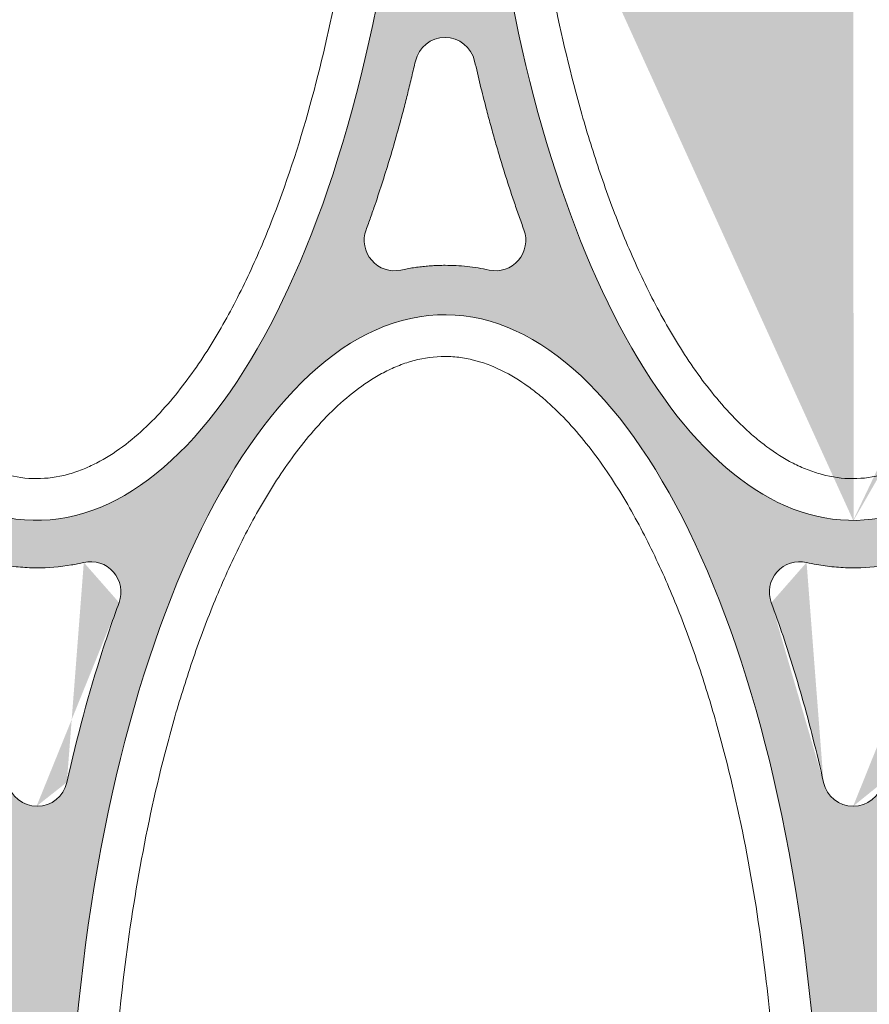
# Model space of a CAD drawing. Extents: x 656 to 874, y 1297 to 1396.
# Drawn here: x 666 to 666, y 1386 to 1386 of the extents above; entities that cross this region are included whole.
import ezdxf

# ---------------------------------------------------------------- set-up
doc = ezdxf.new("R2010")
doc.units = 0
doc.linetypes.add('ACAD_ISO02W100', pattern=[15, 12, -3])
doc.layers.add('Ellipse Geometry', color=247, linetype='Continuous', lineweight=15)

# ---------------------------------------------------------------- blocks, each defined once
blk = doc.blocks.new('R-Tank End HD Double')
at = {"layer": 'Ellipse Geometry', "lineweight": 9}
h = blk.add_hatch(color=256, dxfattribs=at)
edge = h.paths.add_edge_path()
edge.add_ellipse((994.4947380489912, 934.8267755873842), major_axis=(0, -47.82499928735193), ratio=0.415577626764245, start_angle=360, end_angle=442.2569400861461, ccw=False)
edge.add_line((994.4947380489912, 887.0017763000321), (994.494738048991, 884.5019071965859))
edge.add_spline(control_points=[(994.4947380489912, 884.501907196586), (994.5064364725838, 884.5018495767313), (994.7252077409851, 884.5011243700278), (995.1512416786054, 884.5125297500242), (995.7713704895573, 884.5656917700926), (996.390326342562, 884.6522561145091), (996.7985293843308, 884.739520930442), (997.0033423285922, 884.7833054250509)], knot_values=[0.4893084680491955, 0.4893084680491955, 0.4893084680491955, 0.4893084680491955, 0.4963931480804601, 0.6217963801171942, 0.7472564524394998, 0.8731877403591574, 0.9999999999999999, 0.9999999999999999, 0.9999999999999999, 0.9999999999999999], degree=3, periodic=0)
edge.add_arc((997.3625789772234, 883.2242063907112), 1.59999997615815, 339.68331705842314, 463.0064718695513, ccw=False)
edge.add_spline(control_points=[(996.1087912832015, 873.1945831860999), (996.2136962958593, 873.6537345752345), (996.4223595255726, 874.5670180242957), (996.8787045858899, 876.387743365166), (997.4967824626592, 878.617632859479), (998.1373703450754, 880.6209395683777), (998.6026724744811, 881.9566342561673), (998.7767430546717, 882.4327179540277), (998.8632476961313, 882.6693084769238)], knot_values=[0, 0, 0, 0, 0.1430949171303304, 0.2846255560857436, 0.5702685429929284, 0.8459884388115781, 0.9234637187591809, 1, 1, 1, 1], degree=3, periodic=0)
edge.add_arc((994.5476525062077, 873.5432518852477), 1.599999976158167, 268.1047949709043, 347.83545714484364, ccw=False)
edge.add_line((994.4947380489912, 871.9441271296631), (994.4947380489912, 850.0115590943228))
edge.add_line((994.4947380489912, 850.0115590943228), (1010.942120515834, 850.0115590943228))
edge.add_arc((972.9859300145872, 1688.582982112448), 839.4299874915182, 272.5916053654069, 274.2961289198001)
edge.add_ellipse((1016.003546083401, 850.0115590943228), major_axis=(0, -47.82499928735198), ratio=0.4155776267642446, start_angle=90, end_angle=91.7974215950303, ccw=False)
edge.add_ellipse((1016.003546083401, 850.0115590943228), major_axis=(0, -47.82499928735198), ratio=0.4155776267642446, start_angle=81.34012632486214, end_angle=90)
edge.add_line((1035.87854578724, 850.0115590943228), (1037.512354117811, 850.0115590943228))
edge.add_line((1037.512354117811, 850.0115590943228), (1037.512354117811, 871.9436413099146))
edge.add_arc((1037.547651865458, 873.5432518852475), 1.599999976158139, 192.1702415720563, 268.7358899493194, ccw=False)
edge.add_spline(control_points=[(1033.232127990077, 882.6690013899702), (1033.349217844233, 882.347468257387), (1033.585312921411, 881.6991423174568), (1034.107910147556, 880.1660269213464), (1034.771917498244, 878.0285412739561), (1035.323637831174, 875.9751160022943), (1035.665062246711, 874.5832684678501), (1035.829117238686, 873.891122346717), (1035.933911109795, 873.4273293070189), (1035.986449913755, 873.1948049109569)], knot_values=[0, 0, 0, 0, 0.103970256888791, 0.209641270809917, 0.4921230835239457, 0.7838718313962679, 0.8555267391417247, 0.9275677837898078, 1, 1, 1, 1], degree=3, periodic=0)
edge.add_arc((1034.732720859155, 883.2238726616226), 1.59999997615818, 77.00404716460622, 200.390665886823, ccw=False)
edge.add_spline(control_points=[(1035.092271942693, 884.7829353172139), (1035.193077113739, 884.7605277941121), (1035.3943046811, 884.7157978331632), (1035.697859248908, 884.6594446208603), (1036.001825225101, 884.611161686011), (1036.306375217378, 884.5716999932947), (1036.611462780682, 884.540859274329), (1036.917098455211, 884.5186937282679), (1037.217461844698, 884.5054437876453), (1037.415959366675, 884.5021536284698), (1037.512354117811, 884.5018346665863)], knot_values=[0, 0, 0, 0, 0.0625378500169463, 0.1248382329627055, 0.1869496258340484, 0.2489209491411318, 0.3108014555969441, 0.3726406149121206, 0.4344879960140855, 0.4928647247512636, 0.4928647247512636, 0.4928647247512636, 0.4928647247512636], degree=3, periodic=0)
edge.add_line((1037.512354117811, 884.5018346665863), (1037.512354117811, 887.0017763000321))
edge.add_ellipse((1037.512354117811, 934.8267755873842), major_axis=(0, -47.82499928735193), ratio=0.4155776267642446, start_angle=277.9695691329548, end_angle=360, ccw=False)
edge.add_arc((972.9859300145813, 91.96750590387296), 837.4299875213203, 445.58081272679226, 446.93041093831636, ccw=False)
edge.add_line((1037.512354117811, 926.9078178977359), (1037.512354117811, 928.9137673164324))
edge.add_arc((972.9859300145777, 91.96750590387433), 839.429987491517, 445.5913625995756, 446.9444911947122)
edge.add_ellipse((1037.512354117811, 934.8267755873842), major_axis=(0, -47.82499928735193), ratio=0.4155776267642446, start_angle=270, end_angle=275.54672969659146, ccw=False)
edge.add_line((1017.637354413972, 934.8267755873842), (1014.369737752831, 934.8267755873842))
edge.add_ellipse((994.4947380489912, 934.8267755873842), major_axis=(0, -47.82499928735193), ratio=0.415577626764245, start_angle=84.66613617650268, end_angle=90, ccw=False)
edge.add_arc((972.9859300145731, 91.9675059038741), 839.4299874915171, 447.1800600056446, 448.5317431696423)
edge.add_line((994.4947380489912, 931.1218868594569), (994.4947380489912, 929.1212284524247))
edge.add_arc((972.9859300146068, 91.9675059038725), 837.4299875213201, 447.1798381231075, 448.52823582105856, ccw=False)
edge = h.paths.add_edge_path(flags=16)
edge.add_ellipse((1016.003546083401, 850.0115590943228), major_axis=(0, -47.82499928735198), ratio=0.4155776267642446, start_angle=94.19978289045179, end_angle=268.24877110284956, ccw=False)
edge.add_arc((972.9859300145681, 1688.582982112447), 837.429987521321, 271.5842221718386, 274.3034177122184, ccw=False)
edge = h.paths.add_edge_path(flags=16)
edge.add_spline(control_points=[(1020.198968338888, 902.302117790953), (1019.543599360351, 904.0905761688309), (1018.945431311345, 905.981034989233), (1018.120466660564, 909.0146858147941), (1017.85052248484, 910.096113410983), (1017.598496490929, 911.1990837546654)], knot_values=[0.05165211860744889, 0.05165211860744889, 0.05165211860744889, 0.05165211860744889, 0.1103022702154381, 0.1103022702154381, 0.141656435347516, 0.141656435347516, 0.141656435347516, 0.141656435347516], degree=3, periodic=0)
edge.add_arc((1016.03869786729, 910.8426736293868), 1.599999976158146, 376.1986345285421, 523.804140269942)
edge.add_spline(control_points=[(1014.478891795133, 911.1990511552864), (1014.159551032132, 909.8013489301816), (1013.811454647798, 908.4381927440663), (1012.960037325821, 905.4428884467941), (1012.440272920915, 903.8348241783294), (1011.878578055657, 902.3019652131738)], knot_values=[0.8676102146860539, 0.8676102146860539, 0.8676102146860539, 0.8676102146860539, 0.9031236235459215, 0.9031236235459215, 0.9480517755219475, 0.9480517755219475, 0.9480517755219475, 0.9480517755219475], degree=3, periodic=0)
edge.add_arc((1013.38089206173, 901.7514631233825), 1.599999976158115, 523.8323634847363, 630.0715527303882)
edge.add_spline(control_points=[(1013.71847719217, 900.1874822400557), (1013.930419786006, 900.2332300295889), (1014.143364066761, 900.2728149391146), (1015.041983056322, 900.4125858397684), (1015.734455556668, 900.4542671059055), (1017.074157710482, 900.4065851029259), (1017.721378289463, 900.325031686635), (1018.359634223052, 900.1875039666013)], knot_values=[0.4393857232832296, 0.4393857232832296, 0.4393857232832296, 0.4393857232832296, 0.4491417277753058, 0.4491417277753058, 0.4803917277753058, 0.4803917277753058, 0.5097513942589713, 0.5097513942589713, 0.5097513942589713, 0.5097513942589713], degree=3, periodic=0)
edge.add_arc((1018.696657912853, 901.7516059313783), 1.599999976158175, 269.910185259631, 376.1680711454894)
h = blk.add_hatch(color=256, dxfattribs=at)
edge = h.paths.add_edge_path()
edge.add_ellipse((1037.512354117811, 934.8267755873842), major_axis=(0, -47.82499928735193), ratio=0.4155776267642446, start_angle=360, end_angle=438.3565682702359, ccw=False)
edge.add_line((1037.512354117811, 887.0017763000321), (1037.512354117811, 884.5018346665863))
edge.add_spline(control_points=[(1037.512354117811, 884.5018346665863), (1037.51818043758, 884.5018153877987), (1037.731080710967, 884.5012816128109), (1038.151241037884, 884.5125297500233), (1038.771369848849, 884.5656917700892), (1039.390325701842, 884.6522561145025), (1039.798528743595, 884.7395209304348), (1040.003341687845, 884.7833054250425)], knot_values=[0.4928647247512636, 0.4928647247512636, 0.4928647247512636, 0.4928647247512636, 0.4963931480801189, 0.621796380124305, 0.7472564524491345, 0.8731877403664031, 1, 1, 1, 1], degree=3, periodic=0)
edge.add_arc((1040.362578336474, 883.2242063907112), 1.599999976158151, 339.68331706475243, 463.0066971621559, ccw=False)
edge.add_spline(control_points=[(1039.108790642441, 873.1945831861021), (1039.2136956551, 873.6537345752397), (1039.422358884815, 874.567018024301), (1039.878703945168, 876.387743365259), (1040.496781821936, 878.6176328595691), (1041.137369704352, 880.6209395684717), (1041.602671833738, 881.9566342561684), (1041.776742413929, 882.4327179540287), (1041.863247055388, 882.6693084769215)], knot_values=[0, 0, 0, 0, 0.1430949171313129, 0.2846255560857595, 0.5702685430214748, 0.8459884388115819, 0.9234637187601893, 1, 1, 1, 1], degree=3, periodic=0)
edge.add_arc((1037.547651865458, 873.5432518852476), 1.599999976158139, 268.7358899493194, 347.8354571551053, ccw=False)
edge.add_line((1037.512354117811, 871.9436413099146), (1037.512354117811, 850.0115590943228))
edge.add_line((1037.512354117811, 850.0115590943228), (1039.146162448382, 850.0115590943228))
edge.add_ellipse((1059.021162152221, 850.0115590943228), major_axis=(0, -47.82499928735198), ratio=0.4155776267642446, start_angle=267.8984413575191, end_angle=270, ccw=False)
edge.add_arc((972.9859300145745, 1688.582982112448), 839.4299874915189, 274.5214086473609, 277.2380809588972)
edge.add_ellipse((1059.021162152221, 850.0115590943228), major_axis=(0, -47.82499928735198), ratio=0.4155776267642446, start_angle=90, end_angle=97.00277610221582, ccw=False)
edge.add_line((1078.896161856061, 850.0115590943227), (1080.547901125338, 850.0115590943227))
edge.add_line((1080.547901125338, 850.0115590943227), (1080.547901125338, 871.9432519286052))
edge.add_arc((1080.547651224708, 873.5432518852476), 1.599999976158167, 192.1702415722303, 270.00894890729757, ccw=False)
edge.add_spline(control_points=[(1076.232127349317, 882.6690013899663), (1076.349217203471, 882.3474682573899), (1076.585312280648, 881.69914231746), (1077.107909506788, 880.1660269214237), (1077.771916857486, 878.0285412740286), (1078.323637190406, 875.9751160023643), (1078.665061605961, 874.5832684678502), (1078.829116597936, 873.8911223467171), (1078.933910469045, 873.4273293070189), (1078.986449273005, 873.1948049109569)], knot_values=[0, 0, 0, 0, 0.1039702568866314, 0.2096412708098933, 0.4921230835020064, 0.7838718313962666, 0.8555267391417103, 0.9275677837897949, 1, 1, 1, 1], degree=3, periodic=0)
edge.add_arc((1077.732720218405, 883.2238726616226), 1.599999976158192, 77.00418446118289, 200.3906658767839, ccw=False)
edge.add_spline(control_points=[(1078.092271301944, 884.7829353172162), (1078.193076472991, 884.7605277941143), (1078.394304040356, 884.7157978331652), (1078.697858608168, 884.6594446208619), (1079.001824584363, 884.6111616860119), (1079.306374576642, 884.5716999932954), (1079.611462139945, 884.5408592743294), (1079.917097814471, 884.5186937282681), (1080.223282307768, 884.5051870010907), (1080.433632342529, 884.5018702504898), (1080.541878237066, 884.5017752845049), (1080.547901125338, 884.5017749942733)], knot_values=[0, 0, 0, 0, 0.06253785001812726, 0.1248382329647273, 0.1869496258365729, 0.248920949143827, 0.3108014555994626, 0.3726406149141239, 0.4344879960152321, 0.4963931480800655, 0.5000405268337456, 0.5000405268337456, 0.5000405268337456, 0.5000405268337456], degree=3, periodic=0)
edge.add_line((1080.547901125338, 884.5017749942734), (1080.547901125338, 887.0017957633492))
edge.add_ellipse((1080.529970186632, 934.8267755873842), major_axis=(0, -47.82499928735193), ratio=0.4155776267642448, start_angle=282.1649153450141, end_angle=360.0516914347305, ccw=False)
edge.add_arc((972.9859300145781, 91.96750590387228), 837.429987521321, 442.6203748657621, 443.9600929300092, ccw=False)
edge.add_line((1080.547901125338, 922.4609775041781), (1080.547901125338, 924.4776417405357))
edge.add_arc((972.9859300145813, 91.9675059038725), 839.4299874915183, 442.638054855145, 443.9857061511634)
edge.add_ellipse((1080.529970186632, 934.8267755873842), major_axis=(0, -47.82499928735193), ratio=0.4155776267642448, start_angle=270, end_angle=279.6898867681409, ccw=False)
edge.add_line((1060.654970482792, 934.8267755873842), (1057.387353821651, 934.8267755873842))
edge.add_ellipse((1037.512354117811, 934.8267755873842), major_axis=(0, -47.82499928735193), ratio=0.4155776267642446, start_angle=80.78666379015618, end_angle=90, ccw=False)
edge.add_arc((972.9859300145993, 91.96750590387273), 839.4299874915168, 444.2469710213702, 445.5913625995771)
edge.add_line((1037.512354117811, 928.9137673164324), (1037.512354117811, 926.9078178977356))
edge.add_arc((972.9859300145795, 91.96750590387342), 837.4299875213202, 444.24367639317603, 445.58081272679215, ccw=False)
edge = h.paths.add_edge_path(flags=16)
edge.add_ellipse((1059.021162152221, 850.0115590943228), major_axis=(0, -47.82499928735198), ratio=0.4155776267642446, start_angle=99.42485788100129, end_angle=265.48610045841514, ccw=False)
edge.add_arc((972.9859300145777, 1688.582982112447), 837.4299875213204, 274.53554303681454, 277.24718204840696, ccw=False)
edge = h.paths.add_edge_path(flags=16)
edge.add_spline(control_points=[(1063.198967698138, 902.302117790953), (1062.543598719602, 904.0905761688309), (1061.945430670595, 905.981034989233), (1061.120466019814, 909.0146858147941), (1060.85052184409, 910.096113410983), (1060.598495850179, 911.1990837546655)], knot_values=[0.05165211860744859, 0.05165211860744859, 0.05165211860744859, 0.05165211860744859, 0.1103022702154381, 0.1103022702154381, 0.1416564353475168, 0.1416564353475168, 0.1416564353475168, 0.1416564353475168], degree=3, periodic=0)
edge.add_arc((1059.038697226541, 910.8426736293868), 1.599999976158146, 376.1986345285195, 523.8041402698472)
edge.add_spline(control_points=[(1057.478891154383, 911.1990511552864), (1057.159550391382, 909.8013489301816), (1056.811454007048, 908.4381927440663), (1055.960036685071, 905.4428884467941), (1055.440272280165, 903.8348241783294), (1054.878577414907, 902.3019652131738)], knot_values=[0.8676102146860537, 0.8676102146860537, 0.8676102146860537, 0.8676102146860537, 0.9031236235459214, 0.9031236235459214, 0.9480517755219474, 0.9480517755219474, 0.9480517755219474, 0.9480517755219474], degree=3, periodic=0)
edge.add_arc((1056.380891420979, 901.7514631233823), 1.599999976158141, 523.8323634849665, 630.0715527303882)
edge.add_spline(control_points=[(1056.71847655142, 900.1874822400557), (1056.930419145257, 900.2332300295889), (1057.143363426011, 900.2728149391146), (1058.041982415572, 900.4125858397684), (1058.734454915918, 900.4542671059055), (1060.074157069732, 900.4065851029259), (1060.721377648713, 900.3250316866352), (1061.359633582302, 900.1875039666013)], knot_values=[0.439385723283229, 0.439385723283229, 0.439385723283229, 0.439385723283229, 0.4491417277753059, 0.4491417277753059, 0.4803917277753059, 0.4803917277753059, 0.5097513942589715, 0.5097513942589715, 0.5097513942589715, 0.5097513942589715], degree=3, periodic=0)
edge.add_arc((1061.696657272103, 901.7516059313783), 1.599999976158175, 269.910185259631, 376.1680711454885)
h = blk.add_hatch(color=256, dxfattribs=at)
edge = h.paths.add_edge_path()
edge.add_spline(control_points=[(1121.092270661193, 884.782935317214), (1121.193075832239, 884.7605277941122), (1121.394303399599, 884.7157978331632), (1121.697857967408, 884.6594446208604), (1122.001823943601, 884.611161686011), (1122.306373935879, 884.5716999932947), (1122.611461499182, 884.540859274329), (1122.917097173711, 884.5186937282679), (1123.223281667013, 884.5051870010907), (1123.433631701776, 884.5018702504898), (1123.541877596316, 884.5017752845049), (1123.547900484588, 884.5017749942734)], knot_values=[0, 0, 0, 0, 0.06253785001694169, 0.1248382329627018, 0.1869496258340383, 0.2489209491411143, 0.3108014555969248, 0.3726406149120968, 0.4344879960140571, 0.4963931480800888, 0.5000405268338063, 0.5000405268338063, 0.5000405268338063, 0.5000405268338063], degree=3, periodic=0)
edge.add_line((1123.547900484588, 884.5017749942734), (1123.547900484588, 887.0017763060096))
edge.add_ellipse((1123.547586255452, 934.8267755873842), major_axis=(0, -47.82499928735193), ratio=0.4155776267642453, start_angle=289.3777334460825, end_angle=360.00090586181557, ccw=False)
edge.add_arc((972.9859300145863, 91.96750590386978), 837.4299875213227, 439.64244174089123, 440.94391141498807, ccw=False)
edge.add_line((1123.547900484588, 915.7515049279787), (1123.547900484588, 917.7845540133189))
edge.add_arc((972.9859300145795, 91.96750590387342), 839.429987491518, 439.6673907218797, 440.9850684111029)
edge.add_ellipse((1123.547586255452, 934.8267755873842), major_axis=(0, -47.82499928735193), ratio=0.4155776267642453, start_angle=270, end_angle=286.7691701774534, ccw=False)
edge.add_line((1103.672586551612, 934.8267755873842), (1100.404969890471, 934.8267755873842))
edge.add_ellipse((1080.529970186632, 934.8267755873842), major_axis=(0, -47.82499928735193), ratio=0.4155776267642448, start_angle=74.17617189012032, end_angle=90, ccw=False)
edge.add_arc((972.9859300145804, 91.9675059038725), 839.4299874915183, 441.3211976463314, 442.6380548551449)
edge.add_line((1080.547901125338, 924.4776417405358), (1080.547901125338, 922.4609775041783))
edge.add_arc((972.9859300145883, 91.96750590387114), 837.4299875213212, 441.3178349603831, 442.62037486576276, ccw=False)
edge.add_ellipse((1080.529970186632, 934.8267755873842), major_axis=(0, -47.82499928735193), ratio=0.4155776267642448, start_angle=360.0516914347305, end_angle=431.68893612417935, ccw=False)
edge.add_line((1080.547901125338, 887.0017957633492), (1080.547901125338, 884.5017749942733))
edge.add_spline(control_points=[(1080.547901125338, 884.5017749942733), (1080.74895562237, 884.5017653058402), (1081.157243255718, 884.513044359379), (1081.771369208111, 884.5656917700885), (1082.390325061101, 884.6522561145005), (1082.798528102849, 884.7395209304327), (1083.003341047095, 884.7833054250402)], knot_values=[0.5000405268337456, 0.5000405268337456, 0.5000405268337456, 0.5000405268337456, 0.621796380126318, 0.7472564524518361, 0.8731877403684264, 1, 1, 1, 1], degree=3, periodic=0)
edge.add_arc((1083.362577695724, 883.2242063907111), 1.59999997615815, 339.68331705525213, 463.0071624595133, ccw=False)
edge.add_spline(control_points=[(1082.108790001671, 873.1945831861067), (1082.213695014333, 873.6537345752499), (1082.422358244051, 874.5670180243108), (1082.878703304428, 876.3877433652722), (1083.496781181214, 878.6176328595702), (1084.13736906361, 880.6209395684734), (1084.602671192978, 881.9566342561666), (1084.776741773168, 882.4327179540273), (1084.863246414629, 882.669308476925)], knot_values=[0, 0, 0, 0, 0.1430949171332069, 0.2846255560858042, 0.5702685430242505, 0.8459884388115668, 0.9234637187587083, 0.9999999999999999, 0.9999999999999999, 0.9999999999999999, 0.9999999999999999], degree=3, periodic=0)
edge.add_arc((1080.547651224708, 873.5432518852476), 1.599999976158167, 270.0089489073016, 347.83545717496145, ccw=False)
edge.add_line((1080.547901125338, 871.9432519286053), (1080.547901125338, 850.0115590943228))
edge.add_line((1080.547901125338, 850.0115590943227), (1082.163778517203, 850.0115590943227))
edge.add_ellipse((1102.038778221042, 850.0115590943228), major_axis=(0, -47.82499928735198), ratio=0.4155776267642446, start_angle=262.43723478205527, end_angle=270, ccw=False)
edge.add_arc((972.9859300145788, 1688.58298211245), 839.4299874915207, 277.4850703266587, 280.1726022695549)
edge.add_ellipse((1102.038778221042, 850.0115590943228), major_axis=(0, -47.82499928735198), ratio=0.4155776267642446, start_angle=90, end_angle=104.94928833827339, ccw=False)
edge.add_line((1121.913777924881, 850.0115590943227), (1123.547900484588, 850.0115590943227))
edge.add_line((1123.547900484588, 850.0115590943227), (1123.547900484588, 871.9432519286052))
edge.add_arc((1123.547650583958, 873.5432518852476), 1.599999976158167, 192.1702415722343, 270.00894890729757, ccw=False)
edge.add_spline(control_points=[(1119.232126708577, 882.6690013899702), (1119.349216562734, 882.347468257387), (1119.585311639911, 881.6991423174568), (1120.107908866056, 880.1660269213464), (1120.771916216744, 878.0285412739561), (1121.323636549674, 875.9751160022942), (1121.665060965212, 874.5832684678502), (1121.829115957186, 873.8911223467171), (1121.933909828295, 873.4273293070191), (1121.986448632255, 873.194804910957)], knot_values=[0, 0, 0, 0, 0.1039702568887915, 0.2096412708099178, 0.4921230835239476, 0.7838718313962708, 0.8555267391417133, 0.9275677837897965, 1, 1, 1, 1], degree=3, periodic=0)
edge.add_arc((1120.732719577655, 883.2238726616226), 1.599999976158215, 77.00418445962458, 200.3906658867463, ccw=False)
edge = h.paths.add_edge_path(flags=16)
edge.add_ellipse((1102.038778221042, 850.0115590943228), major_axis=(0, -47.82499928735198), ratio=0.4155776267642446, start_angle=107.43062781957661, end_angle=259.9706793337405, ccw=False)
edge.add_arc((972.9859300145818, 1688.582982112446), 837.4299875213181, 277.51207781443725, 280.18047478008435, ccw=False)
edge = h.paths.add_edge_path(flags=16)
edge.add_spline(control_points=[(1106.198967057388, 902.302117790953), (1105.543598078852, 904.090576168831), (1104.945430029845, 905.981034989233), (1104.120465379064, 909.0146858147941), (1103.850521203341, 910.096113410983), (1103.59849520943, 911.1990837546655)], knot_values=[0.05165211860744873, 0.05165211860744873, 0.05165211860744873, 0.05165211860744873, 0.1103022702154381, 0.1103022702154381, 0.141656435347517, 0.141656435347517, 0.141656435347517, 0.141656435347517], degree=3, periodic=0)
edge.add_arc((1102.038696585791, 910.8426736293868), 1.599999976158146, 376.1986345285185, 523.8041402695666)
edge.add_spline(control_points=[(1100.478890513633, 911.1990511552864), (1100.159549750632, 909.8013489301816), (1099.811453366298, 908.4381927440663), (1098.960036044321, 905.4428884467941), (1098.440271639415, 903.8348241783294), (1097.878576774157, 902.3019652131738)], knot_values=[0.8676102146860538, 0.8676102146860538, 0.8676102146860538, 0.8676102146860538, 0.9031236235459215, 0.9031236235459215, 0.9480517755219476, 0.9480517755219476, 0.9480517755219476, 0.9480517755219476], degree=3, periodic=0)
edge.add_arc((1099.38089078023, 901.7514631233823), 1.59999997615817, 523.8323634847967, 630.0715527303719)
edge.add_spline(control_points=[(1099.71847591067, 900.1874822400557), (1099.930418504507, 900.2332300295889), (1100.143362785261, 900.2728149391146), (1101.041981774822, 900.4125858397684), (1101.734454275168, 900.4542671059055), (1103.074156428982, 900.4065851029259), (1103.721377007963, 900.3250316866352), (1104.359632941552, 900.1875039666013)], knot_values=[0.4393857232832294, 0.4393857232832294, 0.4393857232832294, 0.4393857232832294, 0.4491417277753058, 0.4491417277753058, 0.4803917277753058, 0.4803917277753058, 0.5097513942589718, 0.5097513942589718, 0.5097513942589718, 0.5097513942589718], degree=3, periodic=0)
edge.add_arc((1104.696656631354, 901.7516059313783), 1.599999976158199, 269.910185259631, 376.1680711454649)
at = {"layer": 'Ellipse Geometry', "linetype": 'Continuous', "lineweight": 9}
for centre, radius, start, end in [((1059.038697226541, 910.8426736293868), 1.599999976158156, 12.87097738355447, 167.1302200747885), ((1056.38089142098, 901.7514631233823), 1.599999976158137, 159.8753422044989, 282.180416686347), ((1061.696657272103, 901.7516059313783), 1.599999976158141, 257.8401503197489, 20.12503227761442), ((1040.362578508705, 883.2242068558227), 1.599999976158163, 339.7072643060436, 102.9752975532218), ((1077.733352376478, 883.2240154222746), 1.599999976158151, 77.0303240608355, 200.2914864451235), ((1037.547616335543, 873.5430928011117), 1.59999997615816, 192.5878627567739, 347.4101407747782), ((1080.547615694793, 873.5430928011117), 1.599999976158157, 192.5878627567739, 347.4101407747782)]:
    blk.add_arc(centre, radius, start, end, dxfattribs=at)
at = {"layer": 'Ellipse Geometry', "linetype": 'Continuous', "lineweight": 9, "extrusion": (0, 0, -1)}
for centre, major_axis, ratio, start_param, end_param in [((1037.512354117811, 934.8267755873842), (3.96542951513859e-13, 47.82499928735203), 0.4155776267642421, 1.774012546710448, 4.573293759049338), ((1080.529970186632, 934.8267755873842), (5.106198882982213e-13, 47.82499928735201), 0.4155776267642435, 1.890384680970965, 4.500071154387816), ((1059.021162152221, 850.0115590943228), (7.178071820625672e-13, 47.82499928735201), 0.4155776267642433, -1.492013917689963, 1.406301525238876)]:
    blk.add_ellipse(centre, major_axis=major_axis, ratio=ratio, start_param=start_param, end_param=end_param, dxfattribs=at)
at = {"layer": 'Ellipse Geometry', "linetype": 'Continuous', "lineweight": 9}
for points, knots in [([(1020.040382425042, 928.0744742448337), (1020.166716575199, 925.9845407058808), (1020.352117492396, 923.9042131094207), (1020.856093558851, 919.6999105581187), (1021.178456735955, 917.5765516447412), (1021.974971642058, 913.3545189696138), (1022.44869056231, 911.2557748208063), (1023.300683312204, 908.1306566110172), (1023.608421431808, 907.0928114300091), (1024.27953038319, 905.0261685351328), (1024.642113740097, 904.000156435197), (1025.425498671569, 901.9804783242874), (1025.846849693837, 900.9847393050043), (1026.762215774867, 899.027806627464), (1027.256002147002, 898.0665042488213), (1028.067901932771, 896.658409637672), (1028.350492271967, 896.1947293063147), (1028.944166188412, 895.2809146732849), (1029.256004252985, 894.8298676126465), (1030.231481707405, 893.5179393392038), (1030.936009009098, 892.6921544200558), (1031.921946960623, 891.7547632209635), (1032.124539026212, 891.5721535781086), (1032.542252128074, 891.2182209586196), (1032.757971704186, 891.046508397782), (1033.418170693861, 890.5578659053016), (1033.877522022766, 890.2651043434176), (1034.604418592899, 889.8909873051027), (1034.853075430081, 889.7771988222994), (1035.365451885809, 889.5754859414899), (1035.627544197767, 889.4884367125692), (1036.4189657708, 889.2775588121609), (1036.958620023606, 889.2017762672496), (1037.512354117811, 889.2017762672496), (1038.066088212016, 889.2017762672497), (1038.60935312521, 889.277818990048), (1039.407571087256, 889.4915687843193), (1039.67096610074, 889.5797013681981), (1040.179433914712, 889.7806798838924), (1040.426475219508, 889.8939848050297), (1041.149271530899, 890.2665553976786), (1041.606869641822, 890.558172734856), (1042.484784621274, 891.2078345293162), (1042.904494530081, 891.5662181984922), (1043.696599489131, 892.3194021690455), (1044.071833429106, 892.716360405899), (1044.789313723755, 893.5425478013742), (1045.131991956747, 893.9726860441269), (1046.107451572878, 895.2872313149189), (1046.693170009265, 896.2003368559028), (1047.774674124363, 898.0777077993496), (1048.269896091053, 899.0422938795009), (1049.189783824999, 901.0116031987525), (1049.614927909637, 902.0183763903209), (1050.794362999193, 905.0671822834693), (1051.456715565602, 907.1415562455308), (1052.599722080189, 911.3516388825999), (1053.074163405658, 913.4678080576508), (1053.869154091687, 917.7151283305022), (1054.189347165613, 919.8468282648798), (1054.576663851529, 923.1192313412275), (1054.692237698202, 924.2548954319229), (1054.789587683961, 925.3924548894863)], [0.7959341294792845, 0.7959341294792845, 0.7959341294792845, 0.7959341294792845, 0.8262461733338686, 0.8262461733338686, 0.8574961733338691, 0.8574961733338691, 0.8887461733338693, 0.8887461733338693, 0.9043711733338693, 0.9043711733338693, 0.9199961733338695, 0.9199961733338695, 0.9356211733338695, 0.9356211733338695, 0.9512461733338695, 0.9512461733338695, 0.9590586733338695, 0.9590586733338695, 0.9668711733338695, 0.9668711733338695, 0.9824961733338695, 0.9824961733338695, 0.9864024233338695, 0.9864024233338695, 0.9903086733338695, 0.9903086733338695, 0.9981211733338695, 0.9981211733338695, 1.00202742333387, 1.00202742333387, 1.005933673333869, 1.005933673333869, 1.013746173333869, 1.013746173333869, 1.013746173333869, 1.021558673333869, 1.021558673333869, 1.025464923333869, 1.025464923333869, 1.029371173333869, 1.029371173333869, 1.037183673333869, 1.037183673333869, 1.044996173333869, 1.044996173333869, 1.052808673333869, 1.052808673333869, 1.060621173333869, 1.060621173333869, 1.076246173333868, 1.076246173333868, 1.091871173333868, 1.091871173333868, 1.107496173333868, 1.107496173333868, 1.138746173333868, 1.138746173333868, 1.169996173333868, 1.169996173333868, 1.201246173333868, 1.201246173333868, 1.217812043854585, 1.217812043854585, 1.217812043854585, 1.217812043854585]), ([(1063.332326825715, 924.5097045840419), (1063.416108883301, 923.6159786196972), (1063.511196540164, 922.7240912685346), (1063.873709627671, 919.6999105581187), (1064.196072804775, 917.5765516447412), (1064.992587710878, 913.3545189696138), (1065.46630663113, 911.2557748208063), (1066.318299381024, 908.1306566110172), (1066.626037500628, 907.0928114300091), (1067.297146452011, 905.0261685351328), (1067.659729808917, 904.000156435197), (1068.443114740389, 901.9804783242874), (1068.864465762657, 900.9847393050043), (1069.779831843687, 899.027806627464), (1070.273618215822, 898.0665042488213), (1071.085518001591, 896.658409637672), (1071.368108340787, 896.1947293063147), (1071.961782257232, 895.2809146732849), (1072.273620321805, 894.8298676126465), (1073.249097776225, 893.5179393392038), (1073.953625077918, 892.6921544200558), (1074.939563029443, 891.7547632209635), (1075.142155095032, 891.5721535781086), (1075.559868196894, 891.2182209586196), (1075.775587773006, 891.046508397782), (1076.435786762681, 890.5578659053016), (1076.895138091586, 890.2651043434176), (1077.62203466172, 889.8909873051027), (1077.870691498902, 889.7771988222994), (1078.383067954629, 889.5754859414899), (1078.645160266587, 889.4884367125692), (1079.436581839621, 889.2775588121609), (1079.976236092426, 889.2017762672496), (1080.529970186632, 889.2017762672496), (1081.083704280836, 889.2017762672497), (1081.62696919403, 889.277818990048), (1082.425187156076, 889.4915687843193), (1082.688582169561, 889.5797013681981), (1083.197049983532, 889.7806798838924), (1083.444091288328, 889.8939848050297), (1084.166887599719, 890.2665553976786), (1084.624485710643, 890.558172734856), (1085.502400690094, 891.2078345293162), (1085.922110598901, 891.5662181984922), (1086.714215557951, 892.3194021690455), (1087.089449497926, 892.716360405899), (1087.806929792575, 893.5425478013742), (1088.149608025567, 893.9726860441269), (1089.125067641698, 895.2872313149189), (1089.710786078085, 896.2003368559028), (1090.792290193183, 898.0777077993496), (1091.287512159874, 899.0422938795009), (1092.207399893819, 901.0116031987525), (1092.632543978457, 902.0183763903209), (1093.811979068013, 905.0671822834693), (1094.474331634422, 907.1415562455308), (1095.617338149009, 911.3516388825999), (1096.091779474478, 913.4678080576508), (1096.771740875229, 917.1005724320245), (1097.015171348187, 918.6137365535728), (1097.223240598131, 920.1305784078932)], [0.821543288753236, 0.821543288753236, 0.821543288753236, 0.821543288753236, 0.8345752459261698, 0.8345752459261698, 0.8658252459261703, 0.8658252459261703, 0.8970752459261705, 0.8970752459261705, 0.9127002459261705, 0.9127002459261705, 0.9283252459261707, 0.9283252459261707, 0.9439502459261707, 0.9439502459261707, 0.9595752459261707, 0.9595752459261707, 0.9673877459261707, 0.9673877459261707, 0.9752002459261707, 0.9752002459261707, 0.9908252459261707, 0.9908252459261707, 0.9947314959261707, 0.9947314959261707, 0.9986377459261707, 0.9986377459261707, 1.006450245926171, 1.006450245926171, 1.010356495926171, 1.010356495926171, 1.014262745926171, 1.014262745926171, 1.022075245926171, 1.022075245926171, 1.022075245926171, 1.02988774592617, 1.02988774592617, 1.03379399592617, 1.03379399592617, 1.03770024592617, 1.03770024592617, 1.04551274592617, 1.04551274592617, 1.05332524592617, 1.05332524592617, 1.06113774592617, 1.06113774592617, 1.06895024592617, 1.06895024592617, 1.08457524592617, 1.08457524592617, 1.10020024592617, 1.10020024592617, 1.11582524592617, 1.11582524592617, 1.147075245926169, 1.147075245926169, 1.178325245926169, 1.178325245926169, 1.200531957172934, 1.200531957172934, 1.200531957172934, 1.200531957172934]), ([(1057.47894134118, 911.1990396886277), (1057.414063842203, 910.9188262383302), (1057.284847028182, 910.3607238166261), (1057.081072266345, 909.52957117736), (1056.718523704954, 908.1105958173841), (1056.167510197216, 906.1382973368295), (1055.558088666939, 904.2312650538704), (1055.119267611834, 902.9656108396144), (1054.958526381484, 902.5223494020561), (1054.878604235356, 902.3019553854848)], [0, 0, 0, 0, 0.09303054059695717, 0.1852893568973409, 0.2767862714020731, 0.5667326843771165, 0.8474951584855148, 0.92417306871294, 1, 1, 1, 1]), ([(1063.198350360917, 902.3018915161613), (1063.107014183422, 902.5539913231955), (1062.923265366774, 903.0611621123618), (1062.658562414495, 903.8308708803775), (1062.399770397536, 904.6126970434656), (1062.147820050125, 905.4069816263609), (1061.902453541624, 906.2136308801034), (1061.663755629869, 907.0326735919962), (1061.431647582885, 907.8640900690358), (1061.172650632645, 908.834199641961), (1060.89045966624, 909.9460477870887), (1060.696193282566, 910.7796359055177), (1060.598444370562, 911.199071991653)], [0, 0, 0, 0, 0.0867239305562776, 0.1744699641672244, 0.2632521998343233, 0.3530842486694463, 0.443979250171488, 0.5359498882603316, 0.6290084070275801, 0.7231666261702155, 0.8607058998757969, 1, 1, 1, 1]), ([(1056.718474466691, 900.1874918983048), (1056.828257418219, 900.2102035978932), (1057.047410344621, 900.2555415612028), (1057.378016023064, 900.3109158224045), (1057.709062667513, 900.3568262693225), (1058.040740808768, 900.3923883837838), (1058.372997448016, 900.4178373109481), (1058.705849744196, 900.433112442411), (1059.122141379203, 900.4394905269185), (1059.621763355785, 900.426321828251), (1060.203347755414, 900.3791111247629), (1060.783942199213, 900.3027880617506), (1061.167359330915, 900.2260516661224), (1061.359647283756, 900.1875675108678)], [0, 0, 0, 0, 0.07191552344549838, 0.1435605182555882, 0.2150001976303196, 0.2863003381345246, 0.3575271029185744, 0.4287468596312704, 0.5000259954969297, 0.6245909055313484, 0.7492045654892691, 0.874223302255577, 1, 1, 1, 1]), ([(1076.441569751878, 857.5679915096885), (1076.3171040075, 859.4034427566413), (1076.14663052069, 861.231126112242), (1075.669857654918, 865.1931444104792), (1075.344974925761, 867.3243417628396), (1074.542225800077, 871.5609068909732), (1074.06479980478, 873.666349023555), (1073.20604407249, 876.8004329853765), (1072.895848787881, 877.8410850691579), (1072.219307759182, 879.9129088613419), (1071.85319502186, 880.9428871630616), (1071.062298107169, 882.9688266997333), (1070.636834303548, 883.9673088547405), (1069.712238826451, 885.9287156335027), (1069.213345817787, 886.8917554544471), (1068.392592215809, 888.3013628214592), (1068.106848728864, 888.765363138978), (1067.506317279883, 889.6793447745138), (1067.190734325773, 890.1302789913293), (1066.203237101837, 891.4406082569292), (1065.489711929972, 892.263810087481), (1064.489667266783, 893.1941621871081), (1064.284102109293, 893.3751638835143), (1063.860043868084, 893.7253736420735), (1063.641264629041, 893.894699198665), (1062.972055582263, 894.3748987504923), (1062.506249225074, 894.6608026439966), (1061.522612393618, 895.1420657874357), (1060.99857673531, 895.3380339237942), (1060.199459758153, 895.527936429727), (1059.929962199102, 895.5745845031579), (1059.384199488669, 895.6318196294056), (1059.105533878615, 895.6422377230219), (1058.278747544392, 895.6161483785081), (1057.742011829414, 895.5241789663372), (1056.9553393278, 895.2911360584682), (1056.694885497469, 895.1969966773007), (1056.186197134721, 894.9820978722682), (1055.939055574188, 894.8620331026382), (1055.216006477577, 894.4696540160676), (1054.756682163163, 894.164184891888), (1053.882549458021, 893.493066507044), (1053.47385601303, 893.1325675753167), (1052.310029307974, 891.9963499413757), (1051.616144948242, 891.1667935560589), (1050.334788229091, 889.4141448113911), (1049.746488239336, 888.4858848299032), (1048.672181936253, 886.5974008392695), (1048.182935529619, 885.6327397543371), (1047.276890688201, 883.6725383913121), (1046.860330447456, 882.6768965887801), (1046.086475240318, 880.6603525960517), (1045.72927832511, 879.6394086139132), (1045.065639522896, 877.5758875482572), (1044.758670387873, 876.5309973109588), (1043.910988434788, 873.3897135336342), (1043.441425131779, 871.284628329146), (1042.653919198634, 867.057169343173), (1042.336440649973, 864.9347426447071), (1041.739210016694, 859.8682667615137), (1041.517700757588, 856.9175764271711), (1041.414404338391, 853.9534068505453)], [0.2694178171000629, 0.2694178171000629, 0.2694178171000629, 0.2694178171000629, 0.2959563477559463, 0.2959563477559463, 0.327206347755946, 0.327206347755946, 0.3584563477559457, 0.3584563477559457, 0.3740813477559456, 0.3740813477559456, 0.3897063477559456, 0.3897063477559456, 0.4053313477559455, 0.4053313477559455, 0.4209563477559454, 0.4209563477559454, 0.4287688477559454, 0.4287688477559454, 0.4365813477559454, 0.4365813477559454, 0.4522063477559455, 0.4522063477559455, 0.4561125977559454, 0.4561125977559454, 0.4600188477559454, 0.4600188477559454, 0.4678313477559454, 0.4678313477559454, 0.4756438477559454, 0.4756438477559454, 0.4795500977559454, 0.4795500977559454, 0.4834563477559455, 0.4834563477559455, 0.4912688477559455, 0.4912688477559455, 0.4951750977559455, 0.4951750977559455, 0.4990813477559456, 0.4990813477559456, 0.5068938477559457, 0.5068938477559457, 0.5147063477559457, 0.5147063477559457, 0.5303313477559459, 0.5303313477559459, 0.5459563477559461, 0.5459563477559461, 0.5615813477559464, 0.5615813477559464, 0.5772063477559465, 0.5772063477559465, 0.5928313477559466, 0.5928313477559466, 0.6084563477559468, 0.6084563477559468, 0.639706347755947, 0.639706347755947, 0.6709563477559473, 0.6709563477559473, 0.7140385306558861, 0.7140385306558861, 0.7140385306558861, 0.7140385306558861]), ([(1040.003329002881, 884.7833539676345), (1039.786571831904, 884.7334100553715), (1039.568948552691, 884.690004739397), (1038.736913539143, 884.5498755770406), (1038.116493834339, 884.4985082944456), (1037.174976819352, 884.5036511289434), (1036.85863674309, 884.519302287106), (1036.234734810161, 884.5774318117965), (1035.925658080677, 884.61984734442), (1035.4427995694, 884.7068888608636), (1035.267175303773, 884.7429565460525), (1035.092449544553, 884.7831977745893)], [0.4899022368889299, 0.4899022368889299, 0.4899022368889299, 0.4899022368889299, 0.4926844969371968, 0.4926844969371968, 0.5004969969371964, 0.5004969969371964, 0.5044032469371963, 0.5044032469371963, 0.5083094969371962, 0.5083094969371962, 0.5105607394026258, 0.5105607394026258, 0.5105607394026258, 0.5105607394026258]), ([(1083.003328362131, 884.7833539676344), (1082.786571191154, 884.7334100553715), (1082.568947911941, 884.690004739397), (1081.736912898393, 884.5498755770406), (1081.116493193589, 884.4985082944456), (1080.174976178602, 884.5036511289434), (1079.85863610234, 884.519302287106), (1079.234734169411, 884.5774318117965), (1078.925657439927, 884.61984734442), (1078.44279892865, 884.7068888608636), (1078.267174663023, 884.7429565460525), (1078.092448903803, 884.7831977745893)], [0.4899022368889304, 0.4899022368889304, 0.4899022368889304, 0.4899022368889304, 0.4926844969371968, 0.4926844969371968, 0.5004969969371964, 0.5004969969371964, 0.5044032469371963, 0.5044032469371963, 0.5083094969371962, 0.5083094969371962, 0.5105607394026258, 0.5105607394026258, 0.5105607394026258, 0.5105607394026258]), ([(1039.109144881563, 873.1943399894091), (1039.648148299075, 875.6077089848826), (1040.272491496896, 877.920214011895), (1041.25930812184, 880.9796257272501), (1041.555059904843, 881.8357720611749), (1041.863271148227, 882.6693000840211)], [0.3235161060842747, 0.3235161060842747, 0.3235161060842747, 0.3235161060842747, 0.3709395995899049, 0.3709395995899049, 0.390003303665338, 0.390003303665338, 0.390003303665338, 0.390003303665338]), ([(1076.232647638401, 882.6691413709651), (1076.662951943628, 881.5053462571975), (1077.058071166992, 880.325686514187), (1077.787435561601, 877.9462477914155), (1078.122034494048, 876.7434041991769), (1078.625254785247, 874.7593088185201), (1078.811253032404, 873.9772818851962), (1078.986074997448, 873.1943944010013)], [0.8256399965138724, 0.8256399965138724, 0.8256399965138724, 0.8256399965138724, 0.8413497843561484, 0.8413497843561484, 0.8569747843561486, 0.8569747843561486, 0.8671199176270874, 0.8671199176270874, 0.8671199176270874, 0.8671199176270874])]:
    blk.add_open_spline(points, degree=3, knots=knots, dxfattribs=at)

msp = doc.modelspace()

# ---------------------------------------------------------------- block references
at = {"linetype": 'ACAD_ISO02W100', "ltscale": 0.08, "xscale": 0.003286195393402362, "yscale": 0.003286195393402362, "zscale": 0.003286195393402362}
msp.add_blockref('R-Tank End HD Double', (662.7298179733332, 1383.356264520307), dxfattribs=at)

doc.saveas('drawing.dxf')
